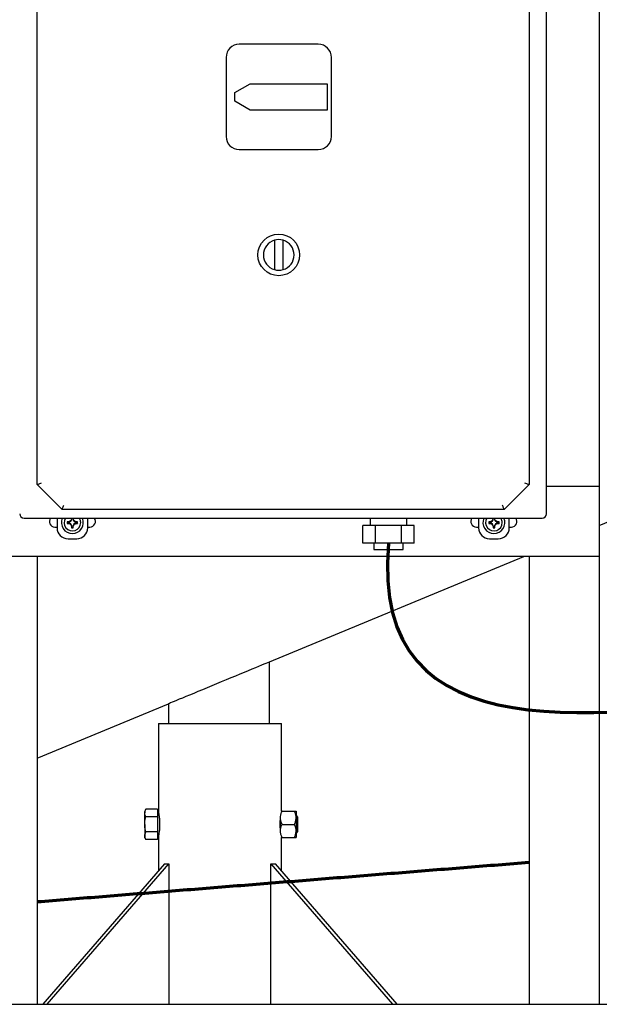
# Model space of a CAD drawing. Units: inches. Extents: x 0.1 to 22.1, y 0.1 to 17.1.
# Drawn here: x 4 to 5.3, y 2.1 to 4.4 of the extents above; entities that cross this region are included whole.
import ezdxf

# ---------------------------------------------------------------- set-up
doc = ezdxf.new("R2010")
doc.units = ezdxf.units.IN
doc.header["$MEASUREMENT"] = 0
doc.layers.add('7', color=7, linetype='Continuous', lineweight=25)
doc.dimstyles.new('SLDDIMSTYLE1', dxfattribs={"dimtxt": 0.18, "dimasz": 0.12, "dimexe": 0, "dimexo": 0.0625, "dimgap": 0, "dimtad": 0, "dimtih": 1, "dimtoh": 1, "dimdec": 0, "dimrnd": 1e-09, "dimzin": 0, "dimdsep": 46, "dimlunit": 5, "dimtxsty": 'Standard', "dimsah": 1, "dimcen": 0.09, "dimadec": 0, "dimazin": 0, "dimtfac": 0.12, "dimtdec": 0, "dimtofl": 0, "dimtmove": 0, "dimatfit": 3, "dimfxl": 0, "dimfrac": 2, "dimtolj": 1, "dimtzin": 0, "dimarcsym": 0})

msp = doc.modelspace()

# ---------------------------------------------------------------- linework, layer by layer
at = {"color": 7, "linetype": 'Continuous', "lineweight": 25}
for p, q in [((5.22253908, 3.23253225), (5.22253908, 4.58669894)), ((5.3475391, 3.20510336), (8.5948593, 4.55018738)), ((4.01420578, 3.30187447), (4.01420578, 4.51735672)), ((5.18087244, 4.51735672), (5.18087244, 3.30187447)), ((5.3475391, 4.52678219), (5.3475391, 3.29761552)), ((4.68087239, 4.34711564), (4.49337237, 4.34711564)), ((4.46212236, 4.31586564), (4.46212236, 4.12836562)), ((4.71212239, 4.12836562), (4.71212239, 4.31586564)), ((4.48295583, 4.23253217), (4.51904011, 4.25336563)), ((4.51904011, 4.25336563), (4.70170585, 4.25336563)), ((4.70170585, 4.25336563), (4.70170585, 4.19086563)), ((4.48295583, 4.2116989), (4.48295583, 4.23253217)), ((4.51904011, 4.19086563), (4.48295583, 4.2116989)), ((4.70170585, 4.19086563), (4.51904011, 4.19086563)), ((4.49337237, 4.09711562), (4.68087239, 4.09711562)), ((4.57670584, 3.88205412), (4.57670584, 3.81217706)), ((4.59753911, 3.81217706), (4.59753911, 3.88205412)), ((4.07313127, 3.24294899), (4.01420578, 3.30187447)), ((5.18087244, 3.30187447), (5.12194686, 3.24294899)), ((5.3475391, 3.29761552), (5.22253908, 3.29761552)), ((5.3475391, 3.29761552), (5.3475391, 3.13094887)), ((5.12194686, 3.24294899), (4.07313127, 3.24294899)), ((3.98295578, 3.22211552), (5.21212245, 3.22211552)), ((4.06108088, 3.22211552), (4.06108088, 3.19940728)), ((4.0862044, 3.21251268), (4.08515252, 3.21356456)), ((4.0862044, 3.21088509), (4.08515252, 3.20983321)), ((4.08716417, 3.21251268), (4.0862044, 3.21251268)), ((4.0862044, 3.21251268), (4.0862044, 3.21088509)), ((4.0862044, 3.21088509), (4.08716417, 3.21088509)), ((4.09672536, 3.22211552), (4.09672536, 3.22207387)), ((4.09835295, 3.22207387), (4.09835295, 3.22211552)), ((4.10887372, 3.21251268), (4.10791414, 3.21251268)), ((4.10791414, 3.21088509), (4.10887372, 3.21088509)), ((4.10887372, 3.21251268), (4.1099256, 3.21356456)), ((4.10887372, 3.21088509), (4.10887372, 3.21251268)), ((4.10887372, 3.21088509), (4.1099256, 3.20983321)), ((4.13399743, 3.19940728), (4.13399743, 3.22211552)), ((4.78643616, 3.16315728), (4.78643616, 3.20482391)), ((4.81698765, 3.20482391), (4.78643616, 3.20482391)), ((4.80378917, 3.22211552), (4.80378917, 3.20482391)), ((4.81698765, 3.16315728), (4.81698765, 3.20482391)), ((4.87809053, 3.20482391), (4.81698765, 3.20482391)), ((4.87809053, 3.16315728), (4.87809053, 3.20482391)), ((4.90864202, 3.20482391), (4.87809053, 3.20482391)), ((4.8912891, 3.20482391), (4.8912891, 3.22211552)), ((4.90864202, 3.16315728), (4.90864202, 3.20482391)), ((5.0610808, 3.22211552), (5.0610808, 3.19940728)), ((5.08620451, 3.21251268), (5.08515263, 3.21356456)), ((5.08620451, 3.21088509), (5.08515263, 3.20983321)), ((5.08716409, 3.21251268), (5.08620451, 3.21251268)), ((5.08620451, 3.21251268), (5.08620451, 3.21088509)), ((5.08620451, 3.21088509), (5.08716409, 3.21088509)), ((5.09672527, 3.22211552), (5.09672527, 3.22207387)), ((5.09835296, 3.22207387), (5.09835296, 3.22211552)), ((5.10887373, 3.21251268), (5.10791415, 3.21251268)), ((5.10791415, 3.21088509), (5.10887373, 3.21088509)), ((5.10887373, 3.21251268), (5.10992571, 3.21356456)), ((5.10887373, 3.21088509), (5.10887373, 3.21251268)), ((5.10887373, 3.21088509), (5.10992571, 3.20983321)), ((5.13399744, 3.19940728), (5.13399744, 3.22211552)), ((4.05587252, 3.20128225), (4.06108088, 3.20128225)), ((4.09672536, 3.20036422), (4.09567348, 3.19931234)), ((4.09672536, 3.2013239), (4.09672536, 3.20036422)), ((4.09672536, 3.20036422), (4.09835295, 3.20036422)), ((4.09835295, 3.20036422), (4.09835295, 3.2013239)), ((4.09835295, 3.20036422), (4.09940483, 3.19931234)), ((4.13399743, 3.20128225), (4.13920579, 3.20128225)), ((5.05587243, 3.20128225), (5.0610808, 3.20128225)), ((5.09672527, 3.20036422), (5.09567339, 3.19931234)), ((5.09672527, 3.2013239), (5.09672527, 3.20036422)), ((5.09672527, 3.20036422), (5.09835296, 3.20036422)), ((5.09835296, 3.20036422), (5.09835296, 3.2013239)), ((5.09835296, 3.20036422), (5.09940484, 3.19931234)), ((5.13399744, 3.20128225), (5.13920581, 3.20128225)), ((4.08712252, 3.17336555), (4.10795579, 3.17336555)), ((4.81698765, 3.16315728), (4.78643616, 3.16315728)), ((4.81295573, 3.16315728), (4.81295573, 3.14753227)), ((4.87809053, 3.16315728), (4.81698765, 3.16315728)), ((4.90864202, 3.16315728), (4.87809053, 3.16315728)), ((4.88212245, 3.14753227), (4.88212245, 3.16315728)), ((5.08712243, 3.17336555), (5.1079558, 3.17336555)), ((4.81295573, 3.14753227), (4.88212245, 3.14753227)), ((5.3475391, 3.13094887), (3.84753903, 3.13094887)), ((4.01420578, 3.13094887), (4.01420578, 2.0684489)), ((4.56496111, 2.88094894), (5.16851455, 3.13094887)), ((5.18087244, 3.13094887), (5.18087244, 2.0684489)), ((5.3475391, 3.13094887), (5.3475391, 2.0684489)), ((4.56496111, 2.73511555), (4.56496111, 2.88094894)), ((4.01420578, 2.65281861), (4.32537781, 2.78171023)), ((4.32537781, 2.78171023), (4.32537781, 2.73511555)), ((4.30170569, 2.73511555), (4.30170569, 2.52409047)), ((4.30170569, 2.73511555), (4.59337246, 2.73511555)), ((4.59337246, 2.52678226), (4.59337246, 2.73511555)), ((4.27179386, 2.53161663), (4.26900273, 2.52678226)), ((4.26900273, 2.52678226), (4.26900273, 2.52259556)), ((4.29933617, 2.53161663), (4.27179386, 2.53161663)), ((4.29933617, 2.53161663), (4.29933617, 2.5135744)), ((4.5951694, 2.52678226), (4.62416936, 2.52678226)), ((4.62833602, 2.52678226), (4.62833602, 2.51115726)), ((4.26900273, 2.49553226), (4.26900273, 2.52259556)), ((4.29933617, 2.5135744), (4.27179386, 2.5135744)), ((4.3030028, 2.51636553), (4.29933617, 2.51636553)), ((4.29933617, 2.5135744), (4.29933617, 2.47749002)), ((4.59100274, 2.51115726), (4.59100274, 2.51259164)), ((4.59100274, 2.47990726), (4.59100274, 2.51115726)), ((4.62885287, 2.51636553), (4.62833602, 2.51636553)), ((4.62833602, 2.51115726), (4.62833602, 2.47990726)), ((4.63266948, 2.51254892), (4.62885287, 2.51636553)), ((4.62885287, 2.49553226), (4.62885287, 2.51636553)), ((4.63266948, 2.49553226), (4.63266948, 2.51254892)), ((4.26900273, 2.49553226), (4.26900273, 2.46846895)), ((4.29933617, 2.47749002), (4.27179386, 2.47749002)), ((4.29933617, 2.47749002), (4.29933617, 2.45944789)), ((4.59100274, 2.47847287), (4.59100274, 2.47990726)), ((4.5951694, 2.49553226), (4.62416936, 2.49553226)), ((4.62833602, 2.47990726), (4.62833602, 2.46428226)), ((4.62885287, 2.47469889), (4.62885287, 2.49553226)), ((4.62885287, 2.47469889), (4.63266948, 2.4785156)), ((4.63266948, 2.4785156), (4.63266948, 2.49553226)), ((4.26900273, 2.46846895), (4.26900273, 2.46428226)), ((4.26900273, 2.46428226), (4.27179386, 2.45944789)), ((4.29933617, 2.45944789), (4.27179386, 2.45944789)), ((4.29933617, 2.47469889), (4.30300221, 2.47469889)), ((4.30170569, 2.46723668), (4.30170569, 2.3852358)), ((4.59337246, 2.3852358), (4.59337246, 2.46428226)), ((4.5951694, 2.46428226), (4.62416936, 2.46428226)), ((4.62833602, 2.47469889), (4.62885287, 2.47469889)), ((4.31603545, 2.40178225), (4.02736026, 2.0684489)), ((4.03777699, 2.0684489), (4.32645218, 2.40178225)), ((4.31603545, 2.40178225), (4.32645218, 2.40178225)), ((4.32645218, 2.40178225), (4.32645218, 2.0684489)), ((4.56862617, 2.0684489), (4.56862617, 2.40178225)), ((4.56862617, 2.40178225), (4.85730126, 2.0684489)), ((4.56862617, 2.40178225), (4.5790429, 2.40178225)), ((4.86771799, 2.0684489), (4.5790429, 2.40178225)), ((2.68087256, 2.0684489), (10.26420569, 2.0684489))]:
    msp.add_line(p, q, dxfattribs=at)
at = {"color": 7, "linetype": 'Continuous', "lineweight": 25, "flags": 128}
for points in [[(4.01420578, 3.30187447), (4.01440603, 3.30195739), (4.01499875, 3.302203), (4.01596126, 3.30260154), (4.0172568, 3.30313814), (4.01883531, 3.30379207), (4.02063616, 3.3045381), (4.02259032, 3.3053475), (4.02462251, 3.30618916)], [(5.17045581, 3.30618916), (5.172488, 3.3053475), (5.17444206, 3.3045381), (5.17624301, 3.30379207), (5.17782152, 3.30313814), (5.17911696, 3.30260154), (5.18007957, 3.302203), (5.1806723, 3.30195739), (5.18087244, 3.30187447)], [(4.07313127, 3.24294899), (4.07321418, 3.24314904), (4.0734598, 3.24374176), (4.07385853, 3.24470447), (4.07439513, 3.24599981), (4.07504886, 3.24757832), (4.0757949, 3.24937936), (4.07660429, 3.25133333), (4.07744615, 3.25336552)], [(5.12194686, 3.24294899), (5.12188135, 3.24310719), (5.12168667, 3.2435771), (5.1213688, 3.24434445), (5.12093741, 3.24538597), (5.1204056, 3.24666978), (5.11978951, 3.24815716), (5.11910791, 3.24980293), (5.11838143, 3.25155665), (5.11763217, 3.25336552)], [(4.56496111, 2.88094894), (4.56441864, 2.88072425), (4.56279633, 2.88005223), (4.56010865, 2.87893894), (4.55638023, 2.87739456), (4.55164451, 2.87543296), (4.54594453, 2.87307205), (4.53933209, 2.87033303), (4.53186684, 2.86724075), (4.52361625, 2.86382336), (4.51465541, 2.86011166), (4.50506528, 2.85613928), (4.49493269, 2.85194222), (4.48434954, 2.8475585), (4.47341146, 2.84302773), (4.4622176, 2.83839116), (4.45086945, 2.83369055), (4.43946947, 2.82896862), (4.42812132, 2.82426801), (4.41692746, 2.81963134), (4.40598938, 2.81510067), (4.39540623, 2.81071695), (4.38527363, 2.80651988), (4.37568351, 2.80254751), (4.36672267, 2.79883581), (4.35847208, 2.79541842), (4.35100683, 2.79232614), (4.3443942, 2.78958712), (4.3386944, 2.78722611), (4.33395869, 2.78526461), (4.33023027, 2.78372013), (4.32754259, 2.78260694), (4.32592028, 2.78193492), (4.32537781, 2.78171023)]]:
    msp.add_lwpolyline(points, dxfattribs=at)
at = {"color": 7, "linetype": 'Continuous', "lineweight": 25}
msp.add_circle((4.58712246, 3.84711557), 0.04947917, dxfattribs=at)
for centre, radius, start, end in [((4.49337246, 4.31586557), 0.03125, 90, 180), ((4.68087246, 4.31586557), 0.03125, 0, 90), ((4.49337246, 4.12836557), 0.03125, 180, 270), ((4.68087246, 4.12836557), 0.03125, 270, 0), ((4.58712246, 3.84711557), 0.03645833, 106.6015496, 253.3984504), ((4.58712246, 3.84711557), 0.03645833, 73.3984504, 106.6015496), ((4.58712246, 3.84711557), 0.03645833, 286.6015496, 73.3984504), ((4.58712246, 3.84711557), 0.03645833, 253.3984504, 286.6015496), ((3.98295579, 3.23253224), 0.01041667, 180, 270), ((5.21212246, 3.23253224), 0.01041667, 270, 0), ((4.05587246, 3.21428224), 0.013, 142.94624047, 270), ((4.09753912, 3.21169891), 0.02604167, 156.42182152, 270), ((4.09753912, 3.21169891), 0.01969233, 148.06405709, 0), ((4.55910142, 3.21169888), 0.47395257, 179.77445919, 180.22554081), ((4.09608636, 2.82673631), 0.38698275, 91.32111534, 91.61905504), ((4.09761201, 3.65610976), 0.44645045, 268.40078795, 268.65904167), ((4.08716412, 3.22207391), 0.00956118, 270, 360), ((4.08716412, 3.20132391), 0.00956118, 360, 90), ((4.09753912, 3.21169891), 0.02604167, 270, 23.57817848), ((4.10791412, 3.22207391), 0.00956118, 180, 270), ((4.10791412, 3.20132391), 0.00956118, 90, 180), ((4.09898522, 2.8265155), 0.38720365, 88.38090156, 88.67864234), ((4.09745965, 3.65632173), 0.44666252, 271.34117503, 271.59928106), ((3.66497123, 3.21169888), 0.44495828, 359.75976245, 0.24023755), ((4.09753912, 3.21169891), 0.01969233, 0, 31.93594291), ((4.13920579, 3.21428224), 0.013, 270, 37.05375953), ((5.05587246, 3.21428224), 0.013, 142.94624047, 270), ((5.09753912, 3.21169891), 0.02604167, 156.42182152, 270), ((5.09753912, 3.21169891), 0.01969233, 148.06405709, 0), ((5.530107, 3.21169888), 0.44495828, 179.75976245, 180.24023755), ((5.09608472, 2.82683824), 0.3868808, 91.32123342, 91.61922267), ((5.097606, 3.65583173), 0.44617235, 268.40057716, 268.65896674), ((5.08716412, 3.22207391), 0.00956118, 270, 360), ((5.08716412, 3.20132391), 0.00956118, 360, 90), ((5.09753912, 3.21169891), 0.02604167, 270, 23.57817848), ((5.10791412, 3.22207391), 0.00956118, 180, 270), ((5.10791412, 3.20132391), 0.00956118, 90, 180), ((5.09898135, 2.82634327), 0.38737592, 88.38103197, 88.6786548), ((5.09745574, 3.65649829), 0.44683912, 271.34114834, 271.59916489), ((4.65093946, 3.21169888), 0.45899004, 359.76710678, 0.23289322), ((5.09753912, 3.21169891), 0.01969233, 0, 31.93594291), ((5.13920579, 3.21428224), 0.013, 270, 37.05375953), ((4.08712246, 3.19940724), 0.02604167, 180, 270), ((4.48289477, 3.21025671), 0.38737592, 181.3213452, 181.61896803), ((4.09753915, 3.65829859), 0.45899004, 269.76710678, 270.23289322), ((3.65273975, 3.21178231), 0.44683912, 358.40083511, 358.65885166), ((4.10795579, 3.19940724), 0.02604167, 270, 0), ((5.08712246, 3.19940724), 0.02604167, 180, 270), ((5.55434073, 3.21209035), 0.4588453, 181.34452399, 181.59578925), ((5.09753912, 3.65832801), 0.45901946, 269.7671156, 270.2328844), ((4.65712614, 3.21166974), 0.44245131, 358.39955572, 358.66013104), ((5.10795579, 3.19940724), 0.02604167, 270, 0)]:
    msp.add_arc(centre, radius, start, end, dxfattribs=at)
for points, knots in [([(4.09562185, 3.22207387), (4.09550846, 3.221122), (4.09528155, 3.21921714), (4.09377444, 3.21667855), (4.09160442, 3.21478467), (4.08927204, 3.21379384), (4.08775746, 3.21366619), (4.08716417, 3.21361619)], [0, 0, 0, 0, 0.2184456978, 0.4371479034, 0.6510259861, 0.8632994271, 1, 1, 1, 1]), ([(4.08716417, 3.20978158), (4.08811604, 3.20966823), (4.09002091, 3.2094414), (4.09255949, 3.20793426), (4.09445337, 3.20576425), (4.09544421, 3.20343184), (4.09557185, 3.20191723), (4.09562185, 3.2013239)], [0, 0, 0, 0, 0.2184430467, 0.4371439707, 0.6510208001, 0.8632929973, 1, 1, 1, 1]), ([(4.10791414, 3.21361619), (4.10696219, 3.21372955), (4.10505731, 3.21395641), (4.1025188, 3.21546367), (4.10062494, 3.21763361), (4.09963411, 3.219966), (4.09950646, 3.22148058), (4.09945646, 3.22207387)], [0, 0, 0, 0, 0.2184597055, 0.4371487856, 0.6510265331, 0.8632996414, 1, 1, 1, 1]), ([(4.09945646, 3.2013239), (4.09956975, 3.20227581), (4.09979648, 3.2041807), (4.10130372, 3.20671923), (4.10347369, 3.2086131), (4.10580613, 3.20960395), (4.10732078, 3.20973158), (4.10791414, 3.20978158)], [0, 0, 0, 0, 0.2184473995, 0.4371404793, 0.6510158879, 0.8632866748, 1, 1, 1, 1]), ([(5.09562177, 3.22207387), (5.09550846, 3.22112199), (5.09528171, 3.21921712), (5.09377453, 3.21667856), (5.09160451, 3.21478464), (5.08927205, 3.21379384), (5.08775741, 3.21366619), (5.08716409, 3.21361619)], [0, 0, 0, 0, 0.2184404909, 0.4371402287, 0.6510158981, 0.8632937388, 1, 1, 1, 1]), ([(5.08716409, 3.20978158), (5.08811603, 3.20966826), (5.09002093, 3.20944148), (5.09255941, 3.20793416), (5.09445342, 3.20576431), (5.0954441, 3.20343181), (5.09557176, 3.20191722), (5.09562177, 3.2013239)], [0, 0, 0, 0, 0.2184566055, 0.4371439549, 0.6510248678, 0.8632934925, 1, 1, 1, 1]), ([(5.10791415, 3.21361619), (5.10696224, 3.21372956), (5.10505736, 3.21395644), (5.10251883, 3.21546367), (5.10062482, 3.21763356), (5.09963414, 3.21996602), (5.09950648, 3.22148058), (5.09945647, 3.22207387)], [0, 0, 0, 0, 0.2184522529, 0.4371474464, 0.6510297802, 0.8632998151, 1, 1, 1, 1]), ([(5.09945647, 3.2013239), (5.09956981, 3.20227581), (5.09979661, 3.20418069), (5.10130382, 3.20671923), (5.1034738, 3.2086131), (5.10580622, 3.20960394), (5.10732082, 3.20973158), (5.10791415, 3.20978158)], [0, 0, 0, 0, 0.2184500505, 0.4371444118, 0.6510210737, 0.8632931045, 1, 1, 1, 1]), ([(4.26900273, 2.52259556), (4.26900608, 2.52280939), (4.26903144, 2.52442828), (4.26964107, 2.52748197), (4.27107189, 2.53023001), (4.27179386, 2.53161663)], [0, 0, 0, 0, 0.0701075555, 0.5307892, 1, 1, 1, 1]), ([(4.30172271, 2.52409047), (4.30177065, 2.52385281), (4.30186946, 2.52336301), (4.30270744, 2.51879241), (4.30369263, 2.51179991), (4.30442552, 2.50358103), (4.30451065, 2.49793552), (4.30454689, 2.49553226)], [0, 0, 0, 0, 0.1986712633, 0.4094559327, 0.6235547158, 0.8397499647, 1, 1, 1, 1]), ([(4.59100274, 2.51115726), (4.59116128, 2.51334433), (4.5914841, 2.51779756), (4.59335296, 2.52297512), (4.59476005, 2.5259243), (4.5951694, 2.52678226)], [0, 0, 0, 0, 0.4062964551, 0.8272835271, 1, 1, 1, 1]), ([(4.5951694, 2.52678226), (4.59450962, 2.52678226), (4.59363447, 2.52678226), (4.59310155, 2.52678226), (4.5929704, 2.52678226)], [0, 0, 0, 0, 0.7538998751, 1, 1, 1, 1]), ([(4.62833602, 2.51115726), (4.62817755, 2.51334433), (4.62785487, 2.51779756), (4.62598611, 2.52297518), (4.62457878, 2.52592431), (4.62416936, 2.52678226)], [0, 0, 0, 0, 0.4062942257, 0.8272800954, 1, 1, 1, 1]), ([(4.62416936, 2.52678226), (4.62478844, 2.52678226), (4.62625323, 2.52678226), (4.6279417, 2.52678226), (4.62820348, 2.52678226), (4.62833602, 2.52678226)], [0, 0, 0, 0, 0.26545481349, 0.62809147892, 1, 1, 1, 1]), ([(4.27179386, 2.5135744), (4.27101379, 2.51503948), (4.26943931, 2.51799659), (4.26914914, 2.52105329), (4.26900273, 2.52259556)], [0, 0, 0, 0, 0.4954450572, 1, 1, 1, 1]), ([(4.26900273, 2.49553226), (4.26903756, 2.49703614), (4.26917895, 2.50314189), (4.27067004, 2.50909077), (4.27179386, 2.5135744)], [0, 0, 0, 0, 0.2463056766, 1, 1, 1, 1]), ([(4.59100274, 2.48428853), (4.59096127, 2.48469189), (4.59063758, 2.48783981), (4.59046299, 2.49493475), (4.59059415, 2.50234323), (4.59093235, 2.50583172), (4.59100274, 2.50655775)], [0, 0, 0, 0, 0.0615493463, 0.4803475002, 0.8918496803, 1, 1, 1, 1]), ([(4.5951694, 2.49553226), (4.59407482, 2.49796223), (4.59184574, 2.50291082), (4.59101155, 2.5083095), (4.59100297, 2.51108377), (4.59100274, 2.51115726)], [0, 0, 0, 0, 0.484336204, 0.9863395399, 1, 1, 1, 1]), ([(4.62416936, 2.49553226), (4.6252636, 2.49796224), (4.62749199, 2.50291084), (4.62832978, 2.50830949), (4.62833586, 2.51108377), (4.62833602, 2.51115726)], [0, 0, 0, 0, 0.4843355568, 0.9863395945, 1, 1, 1, 1]), ([(4.27179386, 2.47749002), (4.2714172, 2.47883805), (4.26977497, 2.48471529), (4.26933883, 2.49082438), (4.26900273, 2.49553226)], [0, 0, 0, 0, 0.2293629332, 1, 1, 1, 1]), ([(4.26900273, 2.46846895), (4.26900608, 2.46868279), (4.26903147, 2.47030249), (4.26964107, 2.47335509), (4.27107189, 2.47610331), (4.27179386, 2.47749002)], [0, 0, 0, 0, 0.0700731476, 0.5307718383, 1, 1, 1, 1]), ([(4.30454689, 2.49553226), (4.30448318, 2.49234757), (4.30435579, 2.4859797), (4.30346499, 2.4774514), (4.30249192, 2.47100047), (4.30178083, 2.46726361), (4.30177592, 2.4672444), (4.30177394, 2.46723668)], [0, 0, 0, 0, 0.21200555064, 0.42391053226, 0.63840194663, 0.85465353986, 1, 1, 1, 1]), ([(4.59100274, 2.47990726), (4.5911613, 2.48209436), (4.59148414, 2.48654776), (4.59335296, 2.49172511), (4.59476005, 2.4946743), (4.5951694, 2.49553226)], [0, 0, 0, 0, 0.40628405445, 0.82727991961, 1, 1, 1, 1]), ([(4.5951694, 2.46428226), (4.59407483, 2.46671161), (4.59184586, 2.47165873), (4.59101152, 2.47706382), (4.59100297, 2.47983377), (4.59100274, 2.47990726)], [0, 0, 0, 0, 0.48434636733, 0.98631882849, 1, 1, 1, 1]), ([(4.62833602, 2.47990726), (4.62817753, 2.48209436), (4.62785483, 2.48654776), (4.62598611, 2.49172517), (4.62457878, 2.4946743), (4.62416936, 2.49553226)], [0, 0, 0, 0, 0.4062818251, 0.8272764878, 1, 1, 1, 1]), ([(4.62416936, 2.46428226), (4.62526359, 2.46671161), (4.62749187, 2.47165875), (4.6283298, 2.47706381), (4.62833586, 2.47983377), (4.62833602, 2.47990726)], [0, 0, 0, 0, 0.4843457201, 0.9863188831, 1, 1, 1, 1]), ([(4.27179386, 2.45944789), (4.27101379, 2.46091295), (4.26943937, 2.4638699), (4.26914915, 2.46692669), (4.26900273, 2.46846895)], [0, 0, 0, 0, 0.4954645782, 1, 1, 1, 1]), ([(4.5951694, 2.46428226), (4.59450962, 2.46428226), (4.59363447, 2.46428226), (4.59310155, 2.46428226), (4.5929704, 2.46428226)], [0, 0, 0, 0, 0.7538998751, 1, 1, 1, 1]), ([(4.62416936, 2.46428226), (4.62478844, 2.46428226), (4.62625323, 2.46428226), (4.6279417, 2.46428226), (4.62820348, 2.46428226), (4.62833602, 2.46428226)], [0, 0, 0, 0, 0.26545481349, 0.62809147892, 1, 1, 1, 1])]:
    msp.add_open_spline(points, degree=3, knots=knots, dxfattribs=at)
at = {"layer": '7', "lineweight": 70}
msp.add_open_spline([(4.84753912, 3.16315724), (4.80120412, 2.64566832), (6.04102649, 2.90180604), (6.66314997, 2.76093543), (7.21173421, 2.78719891)], degree=3, knots=[0, 0, 0, 0, 0.4537280432, 1, 1, 1, 1], dxfattribs=at)
msp.add_open_spline([(4.01420579, 2.31207838), (5.18087246, 2.40562143)], degree=1, dxfattribs=at)

# ---------------------------------------------------------------- leaders
at = {"layer": '7'}
msp.add_leader([(6.65045027, 3.65178224), (5.41958867, 5.60726773), (5.17352568, 5.60726773)], dimstyle='SLDDIMSTYLE1', dxfattribs=at)

doc.saveas('drawing.dxf')
